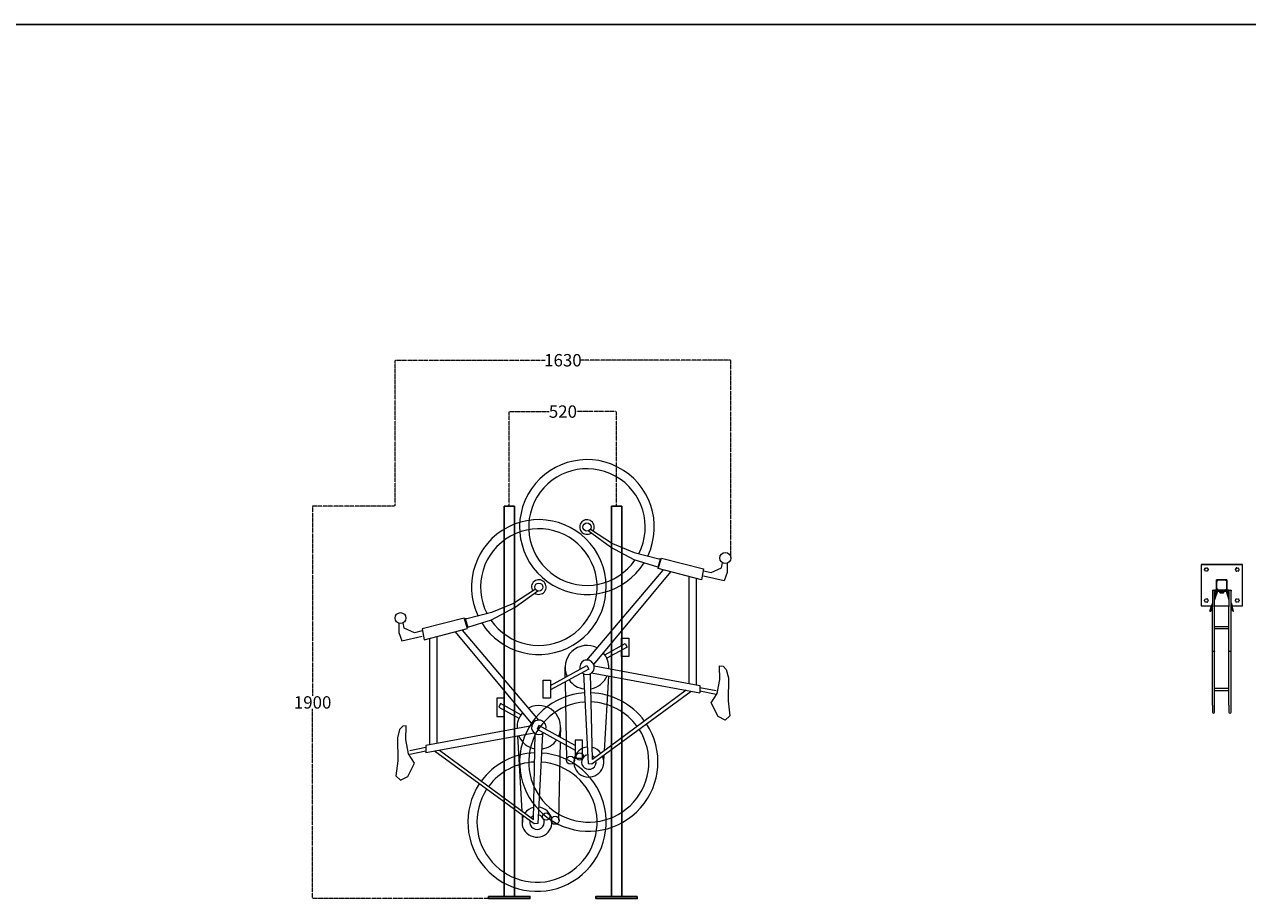
# Model space of a CAD drawing. Extents: x 5995 to 28203, y 6089 to 16062.
# Drawn here: x 11275 to 17204, y 6089 to 10322 of the extents above; entities that cross this region are included whole.
import ezdxf

# ---------------------------------------------------------------- set-up
doc = ezdxf.new("R2010")
doc.units = 0
doc.linetypes.add('DASHDOT', pattern=[1, 0.5, -0.25, 0, -0.25])
doc.layers.get('0').update_dxf_attribs({"lineweight": 25})
doc.layers.add('www.cadblocksfree.com', color=7, linetype='Continuous', lineweight=9)
doc.styles.add('0-FS Dims', font='GOTHIC.TTF')
doc.dimstyles.new('FS', dxfattribs={"dimscale": 0, "dimtxt": 1.5, "dimasz": 2, "dimexe": 1, "dimexo": 2, "dimgap": 0.5, "dimtad": 0, "dimtih": 1, "dimtoh": 1, "dimdec": 0, "dimlfac": -1, "dimzin": 0, "dimdsep": 46, "dimtxsty": '0-FS Dims', "dimcen": 1, "dimclrd": 7, "dimclre": 256, "dimclrt": 256, "dimadec": 0, "dimazin": 0, "dimtfac": 1, "dimtdec": 0, "dimtofl": 0, "dimtmove": 0, "dimatfit": 3, "dimldrblk": 'DOTSMALL', "dimfxl": 1, "dimtolj": 1, "dimtzin": 0, "dimlwd": 15, "dimlwe": 15, "dimarcsym": 0})

# ---------------------------------------------------------------- blocks, each defined once
blk = doc.blocks.new('*D82')
at = {"linetype": 'DASHDOT', "lineweight": 15, "transparency": 16777216}
for p, q in [((13069.5, 7988.6), (12671.1, 7988.6)), ((13623.3, 6088.6), (12671.1, 6088.6))]:
    blk.add_line(p, q, dxfattribs=at)
at = {"color": 7, "linetype": 'DASHDOT', "lineweight": 15, "transparency": 16777216}
for p, q in [((12672.1, 7986.6), (12672.1, 7070.6)), ((12672.1, 6090.6), (12672.1, 7006.6))]:
    blk.add_line(p, q, dxfattribs=at)
at = {"color": 7, "transparency": 16777216}
for points in [[(12671.8, 7986.6), (12672.5, 7986.6), (12672.1, 7988.6)], [(12671.8, 6090.6), (12672.5, 6090.6), (12672.1, 6088.6)]]:
    blk.add_solid(points, dxfattribs=at)
at = {"layer": 'Defpoints', "color": 0, "transparency": 16777216}
for p in [(12672.1, 7988.6), (13071.5, 7988.6), (13625.3, 6088.6)]:
    blk.add_point(p, dxfattribs=at)
at = {"transparency": 16777216, "insert": (12672.1, 7038.6), "char_height": 1.5, "attachment_point": 5, "style": '0-FS Dims'}
blk.add_mtext('\\A1;{\\H40x;1900}', dxfattribs=at)
blk = doc.blocks.new('_DotSmall')
at = {"color": 0, "linetype": 'ByBlock', "const_width": 0.5}
blk.add_lwpolyline([(-0.0625, 0, 1), (0.0625, 0, 1)], format="xyb", close=True, dxfattribs=at)
blk = doc.blocks.new('*D83')
at = {"linetype": 'DASHDOT', "lineweight": 15, "transparency": 16777216}
for p, q in [((13071.5, 7990.6), (13071.5, 8696.8)), ((14699, 7739.9), (14699, 8696.8))]:
    blk.add_line(p, q, dxfattribs=at)
at = {"color": 7, "linetype": 'DASHDOT', "lineweight": 15, "transparency": 16777216}
for p, q in [((13073.5, 8695.8), (13799.5, 8695.8)), ((14697, 8695.8), (13971.1, 8695.8))]:
    blk.add_line(p, q, dxfattribs=at)
at = {"color": 7, "transparency": 16777216}
for points in [[(13073.5, 8696.2), (13073.5, 8695.5), (13071.5, 8695.8)], [(14697, 8696.2), (14697, 8695.5), (14699, 8695.8)]]:
    blk.add_solid(points, dxfattribs=at)
at = {"layer": 'Defpoints', "color": 0, "transparency": 16777216}
for p in [(14699, 8695.8), (13071.5, 7988.6), (14699, 7737.9)]:
    blk.add_point(p, dxfattribs=at)
at = {"transparency": 16777216, "insert": (13885.3, 8695.8), "char_height": 1.5, "attachment_point": 5, "style": '0-FS Dims'}
blk.add_mtext('\\A1;{\\H40x;1630}', dxfattribs=at)
blk = doc.blocks.new('*D84')
at = {"linetype": 'DASHDOT', "lineweight": 15, "transparency": 16777216}
for p, q in [((13625.3, 7990.6), (13625.3, 8448.1)), ((14145.3, 7990.6), (14145.3, 8448.1))]:
    blk.add_line(p, q, dxfattribs=at)
at = {"color": 7, "linetype": 'DASHDOT', "lineweight": 15, "transparency": 16777216}
for p, q in [((13627.3, 8447.1), (13818.4, 8447.1)), ((14143.3, 8447.1), (13952.2, 8447.1))]:
    blk.add_line(p, q, dxfattribs=at)
at = {"color": 7, "transparency": 16777216}
for points in [[(13627.3, 8447.4), (13627.3, 8446.8), (13625.3, 8447.1)], [(14143.3, 8447.4), (14143.3, 8446.8), (14145.3, 8447.1)]]:
    blk.add_solid(points, dxfattribs=at)
at = {"layer": 'Defpoints', "color": 0, "transparency": 16777216}
for p in [(14145.3, 8447.1), (13625.3, 7988.6, -2138), (14145.3, 7988.6, -2138)]:
    blk.add_point(p, dxfattribs=at)
at = {"transparency": 16777216, "insert": (13885.3, 8447.1), "char_height": 1.5, "attachment_point": 5, "style": '0-FS Dims'}
blk.add_mtext('\\A1;{\\H40x;520}', dxfattribs=at)
blk = doc.blocks.new('SVBR_B2B_2')
at = {"color": 0, "linetype": 'Continuous', "lineweight": 0}
for p, q in [((5297, 7711.9), (5297, 7511.9)), ((5497, 7711.9), (5297, 7711.9)), ((5297, 7711.9), (5297, 7511.9)), ((5497, 7711.9), (5297, 7711.9)), ((5297, 7711.9), (5497, 7711.9)), ((5297, 7711.9), (5497, 7711.9)), ((5497, 7511.9), (5497, 7711.9)), ((5497, 7511.9), (5497, 7711.9)), ((5372, 7636.9), (5372, 7586.9)), ((5422, 7636.9), (5372, 7636.9)), ((5378, 7630.9), (5372, 7636.9)), ((5372, 7636.9), (5422, 7636.9)), ((5372, 7586.9), (5372, 7636.9)), ((5378, 7592.9), (5372, 7586.9)), ((5422, 7636.9), (5416, 7630.9)), ((5416, 7592.9), (5422, 7586.9)), ((5422, 7586.9), (5422, 7636.9)), ((5422, 7636.9), (5422, 7586.9)), ((5352, 7586.9), (5357, 7586.9)), ((5352, 7586.9), (5352, 7581.9)), ((5352, 7581.9), (5352, 7505.6)), ((5357, 7586.9), (5362, 7586.9)), ((5362, 7581.9), (5362, 7586.9)), ((5372, 7586.9), (5362, 7586.9)), ((5370.4, 7581.9), (5362, 7556.1)), ((5375.6, 7581.9), (5362, 7540)), ((5362, 7581.9), (5432, 7581.9)), ((5362, 7505.6), (5362, 7581.9)), ((5372, 7586.9), (5422, 7586.9)), ((5422, 7586.9), (5372, 7586.9)), ((5387.7, 7575.8), (5387.7, 7581.5)), ((5387.7, 7581.5), (5390.2, 7581.5)), ((5389.2, 7574.9), (5387.7, 7575.8)), ((5389, 7581.5), (5389, 7581.9)), ((5389.2, 7574.9), (5397.5, 7574.9)), ((5390.2, 7581.5), (5392.6, 7581.5)), ((5392.6, 7575.8), (5392.6, 7581.5)), ((5392.6, 7581.5), (5397.5, 7581.5)), ((5397.5, 7581.5), (5402.4, 7581.5)), ((5397.5, 7574.9), (5405.8, 7574.9)), ((5402.4, 7581.5), (5404.9, 7581.5)), ((5402.4, 7575.8), (5402.4, 7581.5)), ((5404.9, 7581.5), (5407.3, 7581.5)), ((5405.8, 7574.9), (5407.3, 7575.8)), ((5406, 7581.5), (5406, 7581.9)), ((5407.3, 7575.8), (5407.3, 7581.5)), ((5418.4, 7581.9), (5432, 7540)), ((5432, 7586.9), (5422, 7586.9)), ((5423.6, 7581.9), (5432, 7556.1)), ((5432, 7586.9), (5437, 7586.9)), ((5432, 7586.9), (5432, 7581.9)), ((5432, 7581.9), (5432, 7505.6)), ((5437, 7586.9), (5442, 7586.9)), ((5442, 7586.9), (5442, 7581.9)), ((5442, 7505.6), (5442, 7581.9)), ((5297, 7511.9), (5347.6, 7511.9)), ((5297, 7511.9), (5347.6, 7511.9)), ((5339.3, 7486.2), (5347.3, 7510.8)), ((5339.3, 7486.2), (5344, 7484.7)), ((5344, 7484.7), (5352, 7509.2)), ((5352, 7525.4), (5347.3, 7510.8)), ((5352, 7509.3), (5347.3, 7510.8)), ((5352, 7292), (5352, 7505.6)), ((5362, 7511.9), (5432, 7511.9)), ((5362, 7511.9), (5432, 7511.9)), ((5362, 7292), (5362, 7505.6)), ((5432, 7292), (5432, 7505.6)), ((5442, 7525.4), (5446.7, 7510.8)), ((5442, 7509.3), (5446.7, 7510.8)), ((5450, 7484.7), (5442, 7509.2)), ((5442, 7292), (5442, 7505.6)), ((5446.4, 7511.9), (5497, 7511.9)), ((5446.4, 7511.9), (5497, 7511.9)), ((5454.7, 7486.2), (5446.7, 7510.8)), ((5450, 7484.7), (5454.7, 7486.2)), ((5362, 7411.9), (5432, 7411.9)), ((5362, 7401.9), (5432, 7401.9)), ((5352, 7030), (5352, 7292)), ((5362, 7030), (5362, 7292)), ((5432, 7030), (5432, 7292)), ((5442, 7030), (5442, 7292)), ((5362, 7111.9), (5432, 7111.9)), ((5362, 7101.9), (5432, 7101.9)), ((5352, 7030), (5352, 6996.9)), ((5362, 6996.9), (5362, 7030)), ((5432, 7030), (5432, 6996.9)), ((5442, 6996.9), (5442, 7030))]:
    blk.add_line(p, q, dxfattribs=at)
for centre in [(5322, 7686.9), (5322, 7686.9), (5472, 7686.9), (5472, 7686.9), (5322, 7536.9), (5322, 7536.9), (5472, 7536.9), (5472, 7536.9)]:
    blk.add_circle(centre, 8.33, dxfattribs=at)
for centre, start, end in [((5357, 7581.9), 0, 180), ((5437, 7581.9), 0, 180), ((5357, 6996.9), 180, 0), ((5437, 6996.9), 180, 0)]:
    blk.add_arc(centre, 5, start, end, dxfattribs=at)
at = {"color": 0, "linetype": 'Continuous', "lineweight": 0, "extrusion": (0, 0, -1)}
for centre in [(5357, 7292), (5437, 7292)]:
    blk.add_ellipse(centre, major_axis=(-5, 0), ratio=0.511877, start_param=-3.141593, end_param=0, dxfattribs=at)
at = {"color": 0, "linetype": 'Continuous', "lineweight": 0}
for points, knots in [([(5312.2, 7686.9), (5312.6, 7687.6), (5313, 7688.3), (5313.4, 7689), (5313.4, 7689), (5313.4, 7689)], [0.000000238, 0.000000238, 0.000000238, 0.000000238, 0.002478379, 0.002478379, 0.002478463, 0.002478463, 0.002478463, 0.002478463]), ([(5312.2, 7686.9), (5312.6, 7687.6), (5313, 7688.3), (5313.4, 7689), (5313.4, 7689), (5313.4, 7689)], [0.000000238, 0.000000238, 0.000000238, 0.000000238, 0.002478379, 0.002478379, 0.002478461, 0.002478461, 0.002478461, 0.002478461]), ([(5314, 7683.8), (5314, 7683.8), (5314, 7683.8), (5313.8, 7684.1), (5313.6, 7684.5), (5313, 7685.5), (5312.6, 7686.2), (5312.2, 7686.9)], [0.006195522, 0.006195522, 0.006195522, 0.006195522, 0.006195589, 0.006195589, 0.007434659, 0.007434659, 0.0099128, 0.0099128, 0.0099128, 0.0099128]), ([(5314, 7683.8), (5314, 7683.8), (5314, 7683.8), (5313.8, 7684.1), (5313.6, 7684.5), (5313, 7685.5), (5312.6, 7686.2), (5312.2, 7686.9)], [0.006195525, 0.006195525, 0.006195525, 0.006195525, 0.006195589, 0.006195589, 0.007434659, 0.007434659, 0.0099128, 0.0099128, 0.0099128, 0.0099128]), ([(5315.3, 7692.3), (5315.3, 7692.3), (5315.3, 7692.3), (5315.5, 7692.6), (5315.7, 7693), (5316.3, 7694), (5316.7, 7694.7), (5317.1, 7695.4)], [0.006195522, 0.006195522, 0.006195522, 0.006195522, 0.006195589, 0.006195589, 0.007434659, 0.007434659, 0.0099128, 0.0099128, 0.0099128, 0.0099128]), ([(5315.3, 7692.3), (5315.3, 7692.3), (5315.3, 7692.3), (5315.5, 7692.6), (5315.7, 7693), (5316.3, 7694), (5316.7, 7694.7), (5317.1, 7695.4)], [0.006195524, 0.006195524, 0.006195524, 0.006195524, 0.006195589, 0.006195589, 0.007434659, 0.007434659, 0.0099128, 0.0099128, 0.0099128, 0.0099128]), ([(5317.1, 7678.4), (5316.7, 7679.1), (5316.3, 7679.8), (5315.9, 7680.5), (5315.9, 7680.5), (5315.9, 7680.5)], [0.000000238, 0.000000238, 0.000000238, 0.000000238, 0.002478379, 0.002478379, 0.002478463, 0.002478463, 0.002478463, 0.002478463]), ([(5317.1, 7678.4), (5316.7, 7679.1), (5316.3, 7679.8), (5315.9, 7680.5), (5315.9, 7680.5), (5315.9, 7680.5)], [0.000000238, 0.000000238, 0.000000238, 0.000000238, 0.002478379, 0.002478379, 0.002478461, 0.002478461, 0.002478461, 0.002478461]), ([(5324.5, 7695.4), (5324.5, 7695.4), (5324.5, 7695.4), (5325.3, 7695.4), (5326.1, 7695.4), (5326.9, 7695.4)], [0.016224102, 0.016224102, 0.016224102, 0.016224102, 0.016224175, 0.016224175, 0.018707329, 0.018707329, 0.018707329, 0.018707329]), ([(5324.5, 7695.4), (5324.5, 7695.4), (5324.5, 7695.4), (5325.3, 7695.4), (5326.1, 7695.4), (5326.9, 7695.4)], [0.016224102, 0.016224102, 0.016224102, 0.016224102, 0.016224175, 0.016224175, 0.018707329, 0.018707329, 0.018707329, 0.018707329]), ([(5326.9, 7678.4), (5326.1, 7678.4), (5325.3, 7678.4), (5324.5, 7678.4), (5324.5, 7678.4), (5324.5, 7678.4)], [0.016224102, 0.016224102, 0.016224102, 0.016224102, 0.018707256, 0.018707256, 0.018707329, 0.018707329, 0.018707329, 0.018707329]), ([(5326.9, 7678.4), (5326.1, 7678.4), (5325.3, 7678.4), (5324.5, 7678.4), (5324.5, 7678.4), (5324.5, 7678.4)], [0.016224102, 0.016224102, 0.016224102, 0.016224102, 0.018707256, 0.018707256, 0.018707329, 0.018707329, 0.018707329, 0.018707329]), ([(5326.9, 7695.4), (5327.3, 7694.7), (5327.7, 7694), (5328.1, 7693.3), (5328.1, 7693.3), (5328.1, 7693.3)], [0.000000238, 0.000000238, 0.000000238, 0.000000238, 0.002478379, 0.002478379, 0.002478461, 0.002478461, 0.002478461, 0.002478461]), ([(5326.9, 7695.4), (5327.3, 7694.7), (5327.7, 7694), (5328.1, 7693.3), (5328.1, 7693.3), (5328.1, 7693.3)], [0.000000238, 0.000000238, 0.000000238, 0.000000238, 0.002478379, 0.002478379, 0.002478463, 0.002478463, 0.002478463, 0.002478463]), ([(5328.7, 7681.6), (5328.7, 7681.6), (5328.7, 7681.6), (5328.5, 7681.2), (5328.3, 7680.9), (5327.7, 7679.8), (5327.3, 7679.1), (5326.9, 7678.4)], [0.006195524, 0.006195524, 0.006195524, 0.006195524, 0.006195589, 0.006195589, 0.007434659, 0.007434659, 0.0099128, 0.0099128, 0.0099128, 0.0099128]), ([(5328.7, 7681.6), (5328.7, 7681.6), (5328.7, 7681.6), (5328.5, 7681.2), (5328.3, 7680.9), (5327.7, 7679.8), (5327.3, 7679.1), (5326.9, 7678.4)], [0.006195522, 0.006195522, 0.006195522, 0.006195522, 0.006195589, 0.006195589, 0.007434659, 0.007434659, 0.0099128, 0.0099128, 0.0099128, 0.0099128]), ([(5330, 7690.1), (5330, 7690.1), (5330, 7690.1), (5330.2, 7689.7), (5330.4, 7689.4), (5331, 7688.3), (5331.4, 7687.6), (5331.8, 7686.9)], [0.006195524, 0.006195524, 0.006195524, 0.006195524, 0.006195589, 0.006195589, 0.007434659, 0.007434659, 0.0099128, 0.0099128, 0.0099128, 0.0099128]), ([(5330, 7690.1), (5330, 7690.1), (5330, 7690.1), (5330.2, 7689.7), (5330.4, 7689.4), (5331, 7688.3), (5331.4, 7687.6), (5331.8, 7686.9)], [0.006195522, 0.006195522, 0.006195522, 0.006195522, 0.006195589, 0.006195589, 0.007434659, 0.007434659, 0.0099128, 0.0099128, 0.0099128, 0.0099128]), ([(5331.8, 7686.9), (5331.4, 7686.2), (5331, 7685.5), (5330.6, 7684.8), (5330.6, 7684.8), (5330.6, 7684.8)], [0.000000238, 0.000000238, 0.000000238, 0.000000238, 0.002478379, 0.002478379, 0.00247846, 0.00247846, 0.00247846, 0.00247846]), ([(5331.8, 7686.9), (5331.4, 7686.2), (5331, 7685.5), (5330.6, 7684.8), (5330.6, 7684.8), (5330.6, 7684.8)], [0.000000238, 0.000000238, 0.000000238, 0.000000238, 0.002478379, 0.002478379, 0.002478463, 0.002478463, 0.002478463, 0.002478463]), ([(5464, 7690.1), (5464, 7690.1), (5464, 7690.1), (5463.8, 7689.7), (5463.6, 7689.4), (5463, 7688.3), (5462.6, 7687.6), (5462.2, 7686.9)], [0.006195522, 0.006195522, 0.006195522, 0.006195522, 0.006195589, 0.006195589, 0.007434659, 0.007434659, 0.0099128, 0.0099128, 0.0099128, 0.0099128]), ([(5464, 7690.1), (5464, 7690.1), (5464, 7690.1), (5463.8, 7689.7), (5463.6, 7689.4), (5463, 7688.3), (5462.6, 7687.6), (5462.2, 7686.9)], [0.006195524, 0.006195524, 0.006195524, 0.006195524, 0.006195589, 0.006195589, 0.007434659, 0.007434659, 0.0099128, 0.0099128, 0.0099128, 0.0099128]), ([(5462.2, 7686.9), (5462.6, 7686.2), (5463, 7685.5), (5463.4, 7684.8), (5463.4, 7684.8), (5463.4, 7684.8)], [0.000000238, 0.000000238, 0.000000238, 0.000000238, 0.002478379, 0.002478379, 0.002478463, 0.002478463, 0.002478463, 0.002478463]), ([(5462.2, 7686.9), (5462.6, 7686.2), (5463, 7685.5), (5463.4, 7684.8), (5463.4, 7684.8), (5463.4, 7684.8)], [0.000000238, 0.000000238, 0.000000238, 0.000000238, 0.002478379, 0.002478379, 0.002478461, 0.002478461, 0.002478461, 0.002478461]), ([(5465.3, 7681.6), (5465.3, 7681.6), (5465.3, 7681.6), (5465.5, 7681.2), (5465.7, 7680.9), (5466.3, 7679.8), (5466.7, 7679.1), (5467.1, 7678.4)], [0.006195522, 0.006195522, 0.006195522, 0.006195522, 0.006195589, 0.006195589, 0.007434659, 0.007434659, 0.0099128, 0.0099128, 0.0099128, 0.0099128]), ([(5465.3, 7681.6), (5465.3, 7681.6), (5465.3, 7681.6), (5465.5, 7681.2), (5465.7, 7680.9), (5466.3, 7679.8), (5466.7, 7679.1), (5467.1, 7678.4)], [0.006195524, 0.006195524, 0.006195524, 0.006195524, 0.006195589, 0.006195589, 0.007434659, 0.007434659, 0.0099128, 0.0099128, 0.0099128, 0.0099128]), ([(5467.1, 7695.4), (5466.7, 7694.7), (5466.3, 7694), (5465.9, 7693.3), (5465.9, 7693.3), (5465.9, 7693.3)], [0.000000238, 0.000000238, 0.000000238, 0.000000238, 0.002478379, 0.002478379, 0.002478463, 0.002478463, 0.002478463, 0.002478463]), ([(5467.1, 7695.4), (5466.7, 7694.7), (5466.3, 7694), (5465.9, 7693.3), (5465.9, 7693.3), (5465.9, 7693.3)], [0.000000238, 0.000000238, 0.000000238, 0.000000238, 0.002478379, 0.002478379, 0.002478461, 0.002478461, 0.002478461, 0.002478461]), ([(5469.5, 7695.4), (5469.5, 7695.4), (5469.5, 7695.4), (5468.7, 7695.4), (5467.9, 7695.4), (5467.1, 7695.4)], [0.016224102, 0.016224102, 0.016224102, 0.016224102, 0.016224175, 0.016224175, 0.018707329, 0.018707329, 0.018707329, 0.018707329]), ([(5469.5, 7695.4), (5469.5, 7695.4), (5469.5, 7695.4), (5468.7, 7695.4), (5467.9, 7695.4), (5467.1, 7695.4)], [0.016224102, 0.016224102, 0.016224102, 0.016224102, 0.016224175, 0.016224175, 0.018707329, 0.018707329, 0.018707329, 0.018707329]), ([(5467.1, 7678.4), (5467.9, 7678.4), (5468.7, 7678.4), (5469.5, 7678.4), (5469.5, 7678.4), (5469.5, 7678.4)], [0.016224102, 0.016224102, 0.016224102, 0.016224102, 0.018707256, 0.018707256, 0.018707329, 0.018707329, 0.018707329, 0.018707329]), ([(5467.1, 7678.4), (5467.9, 7678.4), (5468.7, 7678.4), (5469.5, 7678.4), (5469.5, 7678.4), (5469.5, 7678.4)], [0.016224102, 0.016224102, 0.016224102, 0.016224102, 0.018707256, 0.018707256, 0.018707329, 0.018707329, 0.018707329, 0.018707329]), ([(5478.7, 7692.3), (5478.7, 7692.3), (5478.7, 7692.3), (5478.5, 7692.6), (5478.3, 7693), (5477.7, 7694), (5477.3, 7694.7), (5476.9, 7695.4)], [0.006195524, 0.006195524, 0.006195524, 0.006195524, 0.006195589, 0.006195589, 0.007434659, 0.007434659, 0.0099128, 0.0099128, 0.0099128, 0.0099128]), ([(5478.7, 7692.3), (5478.7, 7692.3), (5478.7, 7692.3), (5478.5, 7692.6), (5478.3, 7693), (5477.7, 7694), (5477.3, 7694.7), (5476.9, 7695.4)], [0.006195522, 0.006195522, 0.006195522, 0.006195522, 0.006195589, 0.006195589, 0.007434659, 0.007434659, 0.0099128, 0.0099128, 0.0099128, 0.0099128]), ([(5476.9, 7678.4), (5477.3, 7679.1), (5477.7, 7679.8), (5478.1, 7680.5), (5478.1, 7680.5), (5478.1, 7680.5)], [0.000000238, 0.000000238, 0.000000238, 0.000000238, 0.002478379, 0.002478379, 0.002478461, 0.002478461, 0.002478461, 0.002478461]), ([(5476.9, 7678.4), (5477.3, 7679.1), (5477.7, 7679.8), (5478.1, 7680.5), (5478.1, 7680.5), (5478.1, 7680.5)], [0.000000238, 0.000000238, 0.000000238, 0.000000238, 0.002478379, 0.002478379, 0.002478463, 0.002478463, 0.002478463, 0.002478463]), ([(5480, 7683.8), (5480, 7683.8), (5480, 7683.8), (5480.2, 7684.1), (5480.4, 7684.5), (5481, 7685.5), (5481.4, 7686.2), (5481.8, 7686.9)], [0.006195524, 0.006195524, 0.006195524, 0.006195524, 0.006195589, 0.006195589, 0.007434659, 0.007434659, 0.0099128, 0.0099128, 0.0099128, 0.0099128]), ([(5480, 7683.8), (5480, 7683.8), (5480, 7683.8), (5480.2, 7684.1), (5480.4, 7684.5), (5481, 7685.5), (5481.4, 7686.2), (5481.8, 7686.9)], [0.006195522, 0.006195522, 0.006195522, 0.006195522, 0.006195589, 0.006195589, 0.007434659, 0.007434659, 0.0099128, 0.0099128, 0.0099128, 0.0099128]), ([(5481.8, 7686.9), (5481.4, 7687.6), (5481, 7688.3), (5480.6, 7689), (5480.6, 7689), (5480.6, 7689)], [0.000000238, 0.000000238, 0.000000238, 0.000000238, 0.002478379, 0.002478379, 0.002478461, 0.002478461, 0.002478461, 0.002478461]), ([(5481.8, 7686.9), (5481.4, 7687.6), (5481, 7688.3), (5480.6, 7689), (5480.6, 7689), (5480.6, 7689)], [0.000000238, 0.000000238, 0.000000238, 0.000000238, 0.002478379, 0.002478379, 0.002478463, 0.002478463, 0.002478463, 0.002478463]), ([(5314, 7540.1), (5314, 7540.1), (5314, 7540.1), (5313.8, 7539.7), (5313.6, 7539.4), (5313, 7538.3), (5312.6, 7537.6), (5312.2, 7536.9)], [0.006195522, 0.006195522, 0.006195522, 0.006195522, 0.006195589, 0.006195589, 0.007434659, 0.007434659, 0.0099128, 0.0099128, 0.0099128, 0.0099128]), ([(5314, 7540.1), (5314, 7540.1), (5314, 7540.1), (5313.8, 7539.7), (5313.6, 7539.4), (5313, 7538.3), (5312.6, 7537.6), (5312.2, 7536.9)], [0.006195525, 0.006195525, 0.006195525, 0.006195525, 0.006195589, 0.006195589, 0.007434659, 0.007434659, 0.0099128, 0.0099128, 0.0099128, 0.0099128]), ([(5312.2, 7536.9), (5312.6, 7536.2), (5313, 7535.5), (5313.4, 7534.8), (5313.4, 7534.8), (5313.4, 7534.8)], [0.000000238, 0.000000238, 0.000000238, 0.000000238, 0.002478379, 0.002478379, 0.002478463, 0.002478463, 0.002478463, 0.002478463]), ([(5312.2, 7536.9), (5312.6, 7536.2), (5313, 7535.5), (5313.4, 7534.8), (5313.4, 7534.8), (5313.4, 7534.8)], [0.000000238, 0.000000238, 0.000000238, 0.000000238, 0.002478379, 0.002478379, 0.00247846, 0.00247846, 0.00247846, 0.00247846]), ([(5315.3, 7531.6), (5315.3, 7531.6), (5315.3, 7531.6), (5315.5, 7531.2), (5315.7, 7530.9), (5316.3, 7529.8), (5316.7, 7529.1), (5317.1, 7528.4)], [0.006195522, 0.006195522, 0.006195522, 0.006195522, 0.006195589, 0.006195589, 0.007434659, 0.007434659, 0.0099128, 0.0099128, 0.0099128, 0.0099128]), ([(5315.3, 7531.6), (5315.3, 7531.6), (5315.3, 7531.6), (5315.5, 7531.2), (5315.7, 7530.9), (5316.3, 7529.8), (5316.7, 7529.1), (5317.1, 7528.4)], [0.006195524, 0.006195524, 0.006195524, 0.006195524, 0.006195589, 0.006195589, 0.007434659, 0.007434659, 0.0099128, 0.0099128, 0.0099128, 0.0099128]), ([(5317.1, 7545.4), (5316.7, 7544.7), (5316.3, 7544), (5315.9, 7543.3), (5315.9, 7543.3), (5315.9, 7543.3)], [0.000000238, 0.000000238, 0.000000238, 0.000000238, 0.002478379, 0.002478379, 0.002478463, 0.002478463, 0.002478463, 0.002478463]), ([(5317.1, 7545.4), (5316.7, 7544.7), (5316.3, 7544), (5315.9, 7543.3), (5315.9, 7543.3), (5315.9, 7543.3)], [0.000000238, 0.000000238, 0.000000238, 0.000000238, 0.002478379, 0.002478379, 0.002478461, 0.002478461, 0.002478461, 0.002478461]), ([(5326.9, 7545.4), (5326.1, 7545.4), (5325.3, 7545.4), (5324.5, 7545.4), (5324.5, 7545.4), (5324.5, 7545.4)], [0.016224102, 0.016224102, 0.016224102, 0.016224102, 0.018707256, 0.018707256, 0.018707329, 0.018707329, 0.018707329, 0.018707329]), ([(5326.9, 7545.4), (5326.1, 7545.4), (5325.3, 7545.4), (5324.5, 7545.4), (5324.5, 7545.4), (5324.5, 7545.4)], [0.016224102, 0.016224102, 0.016224102, 0.016224102, 0.018707256, 0.018707256, 0.018707329, 0.018707329, 0.018707329, 0.018707329]), ([(5328.7, 7542.3), (5328.7, 7542.3), (5328.7, 7542.3), (5328.5, 7542.6), (5328.3, 7543), (5327.7, 7544), (5327.3, 7544.7), (5326.9, 7545.4)], [0.006195524, 0.006195524, 0.006195524, 0.006195524, 0.006195589, 0.006195589, 0.007434659, 0.007434659, 0.0099128, 0.0099128, 0.0099128, 0.0099128]), ([(5328.7, 7542.3), (5328.7, 7542.3), (5328.7, 7542.3), (5328.5, 7542.6), (5328.3, 7543), (5327.7, 7544), (5327.3, 7544.7), (5326.9, 7545.4)], [0.006195522, 0.006195522, 0.006195522, 0.006195522, 0.006195589, 0.006195589, 0.007434659, 0.007434659, 0.0099128, 0.0099128, 0.0099128, 0.0099128]), ([(5326.9, 7528.4), (5327.3, 7529.1), (5327.7, 7529.8), (5328.1, 7530.5), (5328.1, 7530.5), (5328.1, 7530.5)], [0.000000238, 0.000000238, 0.000000238, 0.000000238, 0.002478379, 0.002478379, 0.002478461, 0.002478461, 0.002478461, 0.002478461]), ([(5326.9, 7528.4), (5327.3, 7529.1), (5327.7, 7529.8), (5328.1, 7530.5), (5328.1, 7530.5), (5328.1, 7530.5)], [0.000000238, 0.000000238, 0.000000238, 0.000000238, 0.002478379, 0.002478379, 0.002478463, 0.002478463, 0.002478463, 0.002478463]), ([(5330, 7533.8), (5330, 7533.8), (5330, 7533.8), (5330.2, 7534.1), (5330.4, 7534.5), (5331, 7535.5), (5331.4, 7536.2), (5331.8, 7536.9)], [0.006195524, 0.006195524, 0.006195524, 0.006195524, 0.006195589, 0.006195589, 0.007434659, 0.007434659, 0.0099128, 0.0099128, 0.0099128, 0.0099128]), ([(5330, 7533.8), (5330, 7533.8), (5330, 7533.8), (5330.2, 7534.1), (5330.4, 7534.5), (5331, 7535.5), (5331.4, 7536.2), (5331.8, 7536.9)], [0.006195522, 0.006195522, 0.006195522, 0.006195522, 0.006195589, 0.006195589, 0.007434659, 0.007434659, 0.0099128, 0.0099128, 0.0099128, 0.0099128]), ([(5331.8, 7536.9), (5331.4, 7537.6), (5331, 7538.3), (5330.6, 7539), (5330.6, 7539), (5330.6, 7539)], [0.000000238, 0.000000238, 0.000000238, 0.000000238, 0.002478379, 0.002478379, 0.002478461, 0.002478461, 0.002478461, 0.002478461]), ([(5331.8, 7536.9), (5331.4, 7537.6), (5331, 7538.3), (5330.6, 7539), (5330.6, 7539), (5330.6, 7539)], [0.000000238, 0.000000238, 0.000000238, 0.000000238, 0.002478379, 0.002478379, 0.002478463, 0.002478463, 0.002478463, 0.002478463]), ([(5392.6, 7575.8), (5392.2, 7575.6), (5391.8, 7575.4), (5391, 7575.1), (5390.6, 7575), (5390, 7575), (5389.7, 7575), (5389.3, 7575.1), (5389.1, 7575.2), (5388.5, 7575.4), (5388.1, 7575.6), (5387.7, 7575.8)], [0.000000238, 0.000000238, 0.000000238, 0.000000238, 0.002478379, 0.002478379, 0.004956519, 0.004956519, 0.006195589, 0.006195589, 0.007434659, 0.007434659, 0.0099128, 0.0099128, 0.0099128, 0.0099128]), ([(5402.4, 7575.8), (5401.6, 7575.6), (5400.8, 7575.4), (5399.2, 7575.1), (5398.3, 7575), (5396.7, 7575), (5395.8, 7575.1), (5394.2, 7575.4), (5393.4, 7575.6), (5392.6, 7575.8)], [0.008774712, 0.008774712, 0.008774712, 0.008774712, 0.011257867, 0.011257867, 0.013741021, 0.013741021, 0.016224175, 0.016224175, 0.018707329, 0.018707329, 0.018707329, 0.018707329]), ([(5398.5, 7575.1), (5398.2, 7575), (5397.8, 7575), (5397.2, 7575), (5396.9, 7575), (5396.5, 7575.1)], [0.012770523, 0.012770523, 0.012770523, 0.012770523, 0.013741021, 0.013741021, 0.014708934, 0.014708934, 0.014708934, 0.014708934]), ([(5398.5, 7575.1), (5398.2, 7575), (5397.8, 7575), (5397.2, 7575), (5396.9, 7575), (5396.5, 7575.1)], [0.012770523, 0.012770523, 0.012770523, 0.012770523, 0.013741021, 0.013741021, 0.014708934, 0.014708934, 0.014708934, 0.014708934]), ([(5398.5, 7575.1), (5398.2, 7575), (5397.8, 7575), (5397.2, 7575), (5396.9, 7575), (5396.5, 7575.1)], [0.012770523, 0.012770523, 0.012770523, 0.012770523, 0.013741021, 0.013741021, 0.014708934, 0.014708934, 0.014708934, 0.014708934]), ([(5407.3, 7575.8), (5406.9, 7575.6), (5406.5, 7575.4), (5405.7, 7575.1), (5405.3, 7575), (5404.7, 7575), (5404.5, 7575), (5404.1, 7575.1), (5403.8, 7575.2), (5403.2, 7575.4), (5402.8, 7575.6), (5402.4, 7575.8)], [0.000000238, 0.000000238, 0.000000238, 0.000000238, 0.002478379, 0.002478379, 0.004956519, 0.004956519, 0.006195589, 0.006195589, 0.007434659, 0.007434659, 0.0099128, 0.0099128, 0.0099128, 0.0099128]), ([(5405.3, 7575), (5405.2, 7575), (5405, 7575), (5404.7, 7575), (5404.5, 7575), (5404.1, 7575.1), (5403.8, 7575.2), (5403.6, 7575.3), (5403.5, 7575.3), (5403.4, 7575.3)], [0.004117576, 0.004117576, 0.004117576, 0.004117576, 0.004956519, 0.004956519, 0.006195589, 0.006195589, 0.007434659, 0.007434659, 0.007859598, 0.007859598, 0.007859598, 0.007859598]), ([(5405.3, 7575), (5405.2, 7575), (5405, 7575), (5404.7, 7575), (5404.5, 7575), (5404.1, 7575.1), (5403.8, 7575.2), (5403.6, 7575.3), (5403.5, 7575.3), (5403.4, 7575.3)], [0.004117576, 0.004117576, 0.004117576, 0.004117576, 0.004956519, 0.004956519, 0.006195589, 0.006195589, 0.007434659, 0.007434659, 0.007859598, 0.007859598, 0.007859598, 0.007859598]), ([(5405.3, 7575), (5405.2, 7575), (5405, 7575), (5404.7, 7575), (5404.5, 7575), (5404.1, 7575.1), (5403.8, 7575.2), (5403.6, 7575.3), (5403.5, 7575.3), (5403.4, 7575.3)], [0.004117576, 0.004117576, 0.004117576, 0.004117576, 0.004956519, 0.004956519, 0.006195589, 0.006195589, 0.007434659, 0.007434659, 0.007859598, 0.007859598, 0.007859598, 0.007859598]), ([(5462.2, 7536.9), (5462.6, 7537.6), (5463, 7538.3), (5463.4, 7539), (5463.4, 7539), (5463.4, 7539)], [0.000000238, 0.000000238, 0.000000238, 0.000000238, 0.002478379, 0.002478379, 0.002478463, 0.002478463, 0.002478463, 0.002478463]), ([(5462.2, 7536.9), (5462.6, 7537.6), (5463, 7538.3), (5463.4, 7539), (5463.4, 7539), (5463.4, 7539)], [0.000000238, 0.000000238, 0.000000238, 0.000000238, 0.002478379, 0.002478379, 0.002478461, 0.002478461, 0.002478461, 0.002478461]), ([(5464, 7533.8), (5464, 7533.8), (5464, 7533.8), (5463.8, 7534.1), (5463.6, 7534.5), (5463, 7535.5), (5462.6, 7536.2), (5462.2, 7536.9)], [0.006195522, 0.006195522, 0.006195522, 0.006195522, 0.006195589, 0.006195589, 0.007434659, 0.007434659, 0.0099128, 0.0099128, 0.0099128, 0.0099128]), ([(5464, 7533.8), (5464, 7533.8), (5464, 7533.8), (5463.8, 7534.1), (5463.6, 7534.5), (5463, 7535.5), (5462.6, 7536.2), (5462.2, 7536.9)], [0.006195524, 0.006195524, 0.006195524, 0.006195524, 0.006195589, 0.006195589, 0.007434659, 0.007434659, 0.0099128, 0.0099128, 0.0099128, 0.0099128]), ([(5465.3, 7542.3), (5465.3, 7542.3), (5465.3, 7542.3), (5465.5, 7542.6), (5465.7, 7543), (5466.3, 7544), (5466.7, 7544.7), (5467.1, 7545.4)], [0.006195522, 0.006195522, 0.006195522, 0.006195522, 0.006195589, 0.006195589, 0.007434659, 0.007434659, 0.0099128, 0.0099128, 0.0099128, 0.0099128]), ([(5465.3, 7542.3), (5465.3, 7542.3), (5465.3, 7542.3), (5465.5, 7542.6), (5465.7, 7543), (5466.3, 7544), (5466.7, 7544.7), (5467.1, 7545.4)], [0.006195524, 0.006195524, 0.006195524, 0.006195524, 0.006195589, 0.006195589, 0.007434659, 0.007434659, 0.0099128, 0.0099128, 0.0099128, 0.0099128]), ([(5467.1, 7528.4), (5466.7, 7529.1), (5466.3, 7529.8), (5465.9, 7530.5), (5465.9, 7530.5), (5465.9, 7530.5)], [0.000000238, 0.000000238, 0.000000238, 0.000000238, 0.002478379, 0.002478379, 0.002478463, 0.002478463, 0.002478463, 0.002478463]), ([(5467.1, 7528.4), (5466.7, 7529.1), (5466.3, 7529.8), (5465.9, 7530.5), (5465.9, 7530.5), (5465.9, 7530.5)], [0.000000238, 0.000000238, 0.000000238, 0.000000238, 0.002478379, 0.002478379, 0.002478461, 0.002478461, 0.002478461, 0.002478461]), ([(5467.1, 7545.4), (5467.9, 7545.4), (5468.7, 7545.4), (5469.5, 7545.4), (5469.5, 7545.4), (5469.5, 7545.4)], [0.016224102, 0.016224102, 0.016224102, 0.016224102, 0.018707256, 0.018707256, 0.018707329, 0.018707329, 0.018707329, 0.018707329]), ([(5467.1, 7545.4), (5467.9, 7545.4), (5468.7, 7545.4), (5469.5, 7545.4), (5469.5, 7545.4), (5469.5, 7545.4)], [0.016224102, 0.016224102, 0.016224102, 0.016224102, 0.018707256, 0.018707256, 0.018707329, 0.018707329, 0.018707329, 0.018707329]), ([(5476.9, 7545.4), (5477.3, 7544.7), (5477.7, 7544), (5478.1, 7543.3), (5478.1, 7543.3), (5478.1, 7543.3)], [0.000000238, 0.000000238, 0.000000238, 0.000000238, 0.002478379, 0.002478379, 0.002478461, 0.002478461, 0.002478461, 0.002478461]), ([(5476.9, 7545.4), (5477.3, 7544.7), (5477.7, 7544), (5478.1, 7543.3), (5478.1, 7543.3), (5478.1, 7543.3)], [0.000000238, 0.000000238, 0.000000238, 0.000000238, 0.002478379, 0.002478379, 0.002478463, 0.002478463, 0.002478463, 0.002478463]), ([(5478.7, 7531.6), (5478.7, 7531.6), (5478.7, 7531.6), (5478.5, 7531.2), (5478.3, 7530.9), (5477.7, 7529.8), (5477.3, 7529.1), (5476.9, 7528.4)], [0.006195524, 0.006195524, 0.006195524, 0.006195524, 0.006195589, 0.006195589, 0.007434659, 0.007434659, 0.0099128, 0.0099128, 0.0099128, 0.0099128]), ([(5478.7, 7531.6), (5478.7, 7531.6), (5478.7, 7531.6), (5478.5, 7531.2), (5478.3, 7530.9), (5477.7, 7529.8), (5477.3, 7529.1), (5476.9, 7528.4)], [0.006195522, 0.006195522, 0.006195522, 0.006195522, 0.006195589, 0.006195589, 0.007434659, 0.007434659, 0.0099128, 0.0099128, 0.0099128, 0.0099128]), ([(5480, 7540.1), (5480, 7540.1), (5480, 7540.1), (5480.2, 7539.7), (5480.4, 7539.4), (5481, 7538.3), (5481.4, 7537.6), (5481.8, 7536.9)], [0.006195524, 0.006195524, 0.006195524, 0.006195524, 0.006195589, 0.006195589, 0.007434659, 0.007434659, 0.0099128, 0.0099128, 0.0099128, 0.0099128]), ([(5480, 7540.1), (5480, 7540.1), (5480, 7540.1), (5480.2, 7539.7), (5480.4, 7539.4), (5481, 7538.3), (5481.4, 7537.6), (5481.8, 7536.9)], [0.006195522, 0.006195522, 0.006195522, 0.006195522, 0.006195589, 0.006195589, 0.007434659, 0.007434659, 0.0099128, 0.0099128, 0.0099128, 0.0099128]), ([(5481.8, 7536.9), (5481.4, 7536.2), (5481, 7535.5), (5480.6, 7534.8), (5480.6, 7534.8), (5480.6, 7534.8)], [0.000000238, 0.000000238, 0.000000238, 0.000000238, 0.002478379, 0.002478379, 0.002478461, 0.002478461, 0.002478461, 0.002478461]), ([(5481.8, 7536.9), (5481.4, 7536.2), (5481, 7535.5), (5480.6, 7534.8), (5480.6, 7534.8), (5480.6, 7534.8)], [0.000000238, 0.000000238, 0.000000238, 0.000000238, 0.002478379, 0.002478379, 0.002478463, 0.002478463, 0.002478463, 0.002478463]), ([(5324.5, 7528.4), (5324.5, 7528.4), (5324.5, 7528.4), (5325.3, 7528.4), (5326.1, 7528.4), (5326.9, 7528.4)], [0.016224102, 0.016224102, 0.016224102, 0.016224102, 0.016224175, 0.016224175, 0.018707329, 0.018707329, 0.018707329, 0.018707329]), ([(5324.5, 7528.4), (5324.5, 7528.4), (5324.5, 7528.4), (5325.3, 7528.4), (5326.1, 7528.4), (5326.9, 7528.4)], [0.016224102, 0.016224102, 0.016224102, 0.016224102, 0.016224175, 0.016224175, 0.018707329, 0.018707329, 0.018707329, 0.018707329]), ([(5469.5, 7528.4), (5469.5, 7528.4), (5469.5, 7528.4), (5468.7, 7528.4), (5467.9, 7528.4), (5467.1, 7528.4)], [0.016224102, 0.016224102, 0.016224102, 0.016224102, 0.016224175, 0.016224175, 0.018707329, 0.018707329, 0.018707329, 0.018707329]), ([(5469.5, 7528.4), (5469.5, 7528.4), (5469.5, 7528.4), (5468.7, 7528.4), (5467.9, 7528.4), (5467.1, 7528.4)], [0.016224102, 0.016224102, 0.016224102, 0.016224102, 0.016224175, 0.016224175, 0.018707329, 0.018707329, 0.018707329, 0.018707329])]:
    blk.add_open_spline(points, degree=3, knots=knots, dxfattribs=at)
for points in [[(5389.7, 7575), (5389.7, 7575.1), (5389.7, 7575.1), (5389.6, 7575.1)], [(5389.7, 7575), (5389.7, 7575.1), (5389.7, 7575.1), (5389.6, 7575.1)], [(5389.7, 7575), (5389.7, 7575.1), (5389.7, 7575.1), (5389.6, 7575.1)], [(5402.4, 7575.8), (5401.8, 7575.6), (5401.1, 7575.4), (5400.4, 7575.3)], [(5402.4, 7575.8), (5401.8, 7575.6), (5401.1, 7575.4), (5400.4, 7575.3)], [(5402.4, 7575.8), (5401.8, 7575.6), (5401.1, 7575.4), (5400.4, 7575.3)]]:
    blk.add_open_spline(points, degree=3, dxfattribs=at)

msp = doc.modelspace()

# ---------------------------------------------------------------- linework, layer by layer
for p, q in [((5995.2, 10322), (28203, 10322)), ((13650.3, 7988.6, -2138), (13600.3, 7988.6, -2138)), ((13600.3, 7988.6, -2138), (13600.3, 6098.6)), ((13650.3, 7988.6, -2138), (13600.3, 7988.6, -2138)), ((13600.3, 7988.6, -2138), (13600.3, 6098.6)), ((13650.3, 6098.6), (13650.3, 7988.6, -2138)), ((13650.3, 6098.6), (13650.3, 7988.6, -2138)), ((14120.3, 6098.6), (14120.3, 7988.6, -2138)), ((14120.3, 7988.6, -2138), (14170.3, 7988.6, -2138)), ((14120.3, 6098.6), (14120.3, 7988.6, -2138)), ((14120.3, 6098.6), (14120.3, 7988.6, -2138)), ((14170.3, 7988.6, -2138), (14170.3, 6098.6)), ((14170.3, 7988.6, -2138), (14170.3, 6098.6)), ((14170.3, 7988.6, -2138), (14170.3, 6098.6)), ((14195.3, 7626.1, 5482.9), (14195.3, 7626.1, 5482.9)), ((13525.3, 6098.6), (13725.3, 6098.6)), ((13525.3, 6098.6), (13725.3, 6098.6)), ((13665.3, 6098.6), (13585.3, 6098.6)), ((13665.3, 6098.6), (13585.3, 6098.6)), ((13625.3, 6098.6), (13705.3, 6098.6)), ((13625.3, 6098.6), (13650.3, 6098.6)), ((13625.3, 6098.6), (13705.3, 6098.6)), ((13625.3, 6098.6), (13650.3, 6098.6)), ((14245.3, 6098.6), (14045.3, 6098.6)), ((14245.3, 6098.6), (14045.3, 6098.6)), ((14245.3, 6098.6), (14045.3, 6098.6)), ((14145.3, 6098.6), (14065.3, 6098.6)), ((14145.3, 6098.6), (14065.3, 6098.6)), ((14145.3, 6098.6), (14065.3, 6098.6)), ((14105.3, 6098.6), (14185.3, 6098.6)), ((14105.3, 6098.6), (14185.3, 6098.6)), ((14105.3, 6098.6), (14185.3, 6098.6)), ((14145.3, 6098.6), (14120.3, 6098.6)), ((14145.3, 6098.6), (14120.3, 6098.6)), ((14145.3, 6098.6), (14120.3, 6098.6))]:
    msp.add_line(p, q)
for points in [[(13525.3, 6098.6), (13725.3, 6098.6), (13725.3, 6088.6), (13525.3, 6088.6)], [(13525.3, 6098.6), (13725.3, 6098.6), (13725.3, 6088.6), (13525.3, 6088.6)], [(14245.3, 6098.6), (14045.3, 6098.6), (14045.3, 6088.6), (14245.3, 6088.6)], [(14245.3, 6098.6), (14045.3, 6098.6), (14045.3, 6088.6), (14245.3, 6088.6)], [(14245.3, 6098.6), (14045.3, 6098.6), (14045.3, 6088.6), (14245.3, 6088.6)]]:
    msp.add_lwpolyline(points, close=True)
at = {"layer": 'www.cadblocksfree.com', "color": 8}
for p, q in [((14116.6, 7790.9), (14007.2, 7869)), ((14018.4, 7877.3), (14125.4, 7808.5)), ((14231.3, 7729.1), (14116.6, 7790.9)), ((14125.4, 7808.5), (14231.3, 7764.4)), ((14231.3, 7764.4), (14350.1, 7733.9)), ((14346, 7693.8), (14231.3, 7729.1)), ((14358.9, 7733.9), (14346, 7693.8)), ((14347.6, 7686.7), (14363.7, 7737.9)), ((14350.1, 7733.9), (14358.9, 7733.9)), ((14363.7, 7737.9), (14566.6, 7685)), ((14654, 7689.5), (14659.2, 7714.5)), ((14681.3, 7713.8), (14681.3, 7667.3)), ((14001.9, 7243.8), (14371.7, 7679.8)), ((14407, 7671), (14032.8, 7221.5)), ((14557.8, 7632), (14347.6, 7686.7)), ((14566.6, 7685), (14557.8, 7632)), ((14566.6, 7676.2), (14604.6, 7667.1)), ((14666.6, 7626.9), (14566.6, 7649.7)), ((14604.6, 7667.1), (14654, 7689.5)), ((14681.3, 7667.3), (14666.6, 7626.9)), ((14496, 7647.7), (14496, 7130.8)), ((14531.3, 7639.4), (14531.3, 7124.3)), ((14088.5, 7269.4), (14187.2, 7323.2)), ((14196, 7305.6), (14098.3, 7252.3)), ((14169.6, 7349.7), (14204.9, 7349.7)), ((14187.2, 7323.2), (14196, 7305.6)), ((14204.9, 7349.7), (14204.9, 7261.5)), ((14204.9, 7261.5), (14169.6, 7261.5)), ((13825.4, 7121.1), (14001.9, 7217.3)), ((14010.7, 7199.7), (13825.4, 7098.6)), ((13897, 7160.1), (13896, 7208.5)), ((13984.5, 7177.8), (14007.3, 6743.2)), ((14001.9, 7217.3), (14010.7, 7199.7)), ((14028, 6761.5), (14019.6, 7178)), ((14024.3, 7181.2), (14549, 7085)), ((14036.4, 7215.8), (14549, 7120.3)), ((14645.9, 7150), (14644.4, 7215.7)), ((14644.4, 7215.7), (14661.8, 7214.5)), ((14661.8, 7214.5), (14677.4, 7198.2)), ((14677.4, 7198.2), (14687.6, 7157.1)), ((13790.2, 7146.7), (13825.4, 7146.7)), ((13790.2, 7058.5), (13790.2, 7146.7)), ((13825.4, 7146.7), (13825.4, 7058.5)), ((13904.9, 6758.5), (13897.4, 7137.9)), ((14105.8, 7166.2), (14084.5, 6803.2)), ((14549, 7120.3), (14549, 7085)), ((14633.5, 7081), (14645.9, 7150)), ((14687.6, 7157.1), (14685.9, 7046.3)), ((13825.4, 7058.5), (13790.2, 7058.5)), ((14024.9, 6741.3), (14507.5, 7092.4)), ((14483.3, 7097.5), (14028, 6761.5)), ((14549, 7111.5), (14627.8, 7095.4)), ((14549, 7093.8), (14627.8, 7077.8)), ((14604.1, 7035.9), (14633.5, 7081)), ((14637.2, 6970.3), (14604.1, 7035.9)), ((14685.9, 7046.3), (14694.9, 6973.3)), ((14672.5, 6952.6), (14637.2, 6970.3)), ((14694.9, 6973.3), (14672.5, 6952.6)), ((14083.3, 6783.8), (14081.3, 6749.7)), ((14007.3, 6743.2), (14024.9, 6741.3))]:
    msp.add_line(p, q, dxfattribs=at)
at = {"layer": 'www.cadblocksfree.com', "color": 30, "true_color": 0xf26722}
for p, q in [((13752.1, 7586.4), (13645.1, 7517.7)), ((13653.9, 7500), (13763.3, 7578.2)), ((13539.2, 7473.5), (13420.4, 7443)), ((13645.1, 7517.7), (13539.2, 7473.5)), ((13539.2, 7438.2), (13653.9, 7500)), ((13089.2, 7423), (13089.2, 7376.5)), ((13116.5, 7398.6), (13111.4, 7423.6)), ((13406.8, 7447.1), (13203.9, 7394.1)), ((13422.9, 7395.8), (13406.8, 7447.1)), ((13420.4, 7443), (13411.6, 7443)), ((13411.6, 7443), (13424.5, 7402.9)), ((13424.5, 7402.9), (13539.2, 7438.2)), ((13089.2, 7376.5), (13103.9, 7336)), ((13103.9, 7336), (13203.9, 7358.8)), ((13165.9, 7376.2), (13116.5, 7398.6)), ((13203.9, 7385.3), (13165.9, 7376.2)), ((13203.9, 7394.1), (13212.7, 7341.2)), ((13212.7, 7341.2), (13422.9, 7395.8)), ((13274.5, 7356.8), (13274.5, 6839.9)), ((13363.6, 7380.1), (13737.7, 6930.6)), ((13768.6, 6952.9), (13398.9, 7388.9)), ((13239.2, 7348.5), (13239.2, 6833.4)), ((14169.6, 7313.6), (14169.6, 7349.7)), ((14169.6, 7261.5), (14169.6, 7291.1)), ((13601, 7058.8), (13565.7, 7058.8)), ((13565.7, 7058.8), (13565.7, 6970.6)), ((13601, 7022.7), (13601, 7058.8)), ((13583.3, 7032.4), (13574.5, 7014.7)), ((13574.5, 7014.7), (13672.2, 6961.4)), ((13682, 6978.5), (13583.3, 7032.4)), ((13601, 6970.6), (13601, 7000.3)), ((13565.7, 6970.6), (13601, 6970.6)), ((13093.1, 6907.4), (13083, 6866.3)), ((13108.7, 6923.6), (13093.1, 6907.4)), ((13126.1, 6924.8), (13108.7, 6923.6)), ((13124.7, 6859.1), (13126.1, 6924.8)), ((13734.1, 6925), (13221.5, 6829.4)), ((13746.3, 6890.3), (13221.5, 6794.1)), ((13742.6, 6470.7), (13750.9, 6887.1)), ((13768.6, 6926.5), (13759.8, 6908.8)), ((13759.8, 6908.8), (13945.1, 6807.8)), ((13786, 6887), (13763.2, 6452.4)), ((13945.1, 6830.2), (13768.6, 6926.5)), ((13873.5, 6869.2), (13874.5, 6917.7)), ((13083, 6866.3), (13084.6, 6755.4)), ((13137, 6790.2), (13124.7, 6859.1)), ((13221.5, 6820.6), (13142.7, 6804.6)), ((13221.5, 6829.4), (13221.5, 6794.1)), ((13664.7, 6875.4), (13686, 6512.4)), ((13865.7, 6467.7), (13873.1, 6847)), ((13980.4, 6855.9), (13945.1, 6855.9)), ((13945.1, 6855.9), (13945.1, 6767.7)), ((13980.4, 6767.7), (13980.4, 6855.9)), ((13166.4, 6745), (13137, 6790.2)), ((13221.5, 6802.9), (13142.7, 6786.9)), ((13745.6, 6450.4), (13263, 6801.6)), ((13287.2, 6806.6), (13742.6, 6470.7)), ((13945.1, 6767.7), (13980.4, 6767.7)), ((13084.6, 6755.4), (13075.6, 6682.4)), ((13133.3, 6679.4), (13166.4, 6745)), ((13075.6, 6682.4), (13098, 6661.8)), ((13098, 6661.8), (13133.3, 6679.4)), ((13687.2, 6492.9), (13689.2, 6458.8)), ((13763.2, 6452.4), (13745.6, 6450.4))]:
    msp.add_line(p, q, dxfattribs=at)
at = {"layer": 'www.cadblocksfree.com', "color": 8}
for centre, radius in [((14001.9, 7887.9), 19.6), ((14672.5, 7737.9), 26.5), ((13922.5, 6758.5), 19.7), ((13966.6, 6776.2), 17.6)]:
    msp.add_circle(centre, radius, dxfattribs=at)
at = {"layer": 'www.cadblocksfree.com', "color": 30, "true_color": 0xf26722}
for centre, radius in [((13768.6, 7597.1), 19.6), ((13098, 7447.1), 26.5), ((13803.9, 6485.3), 17.6), ((13848, 6467.7), 19.7)]:
    msp.add_circle(centre, radius, dxfattribs=at)
at = {"layer": 'www.cadblocksfree.com', "color": 8}
for centre, radius, start, end in [((14001.9, 7887.9), 326.5, 334.54376, 327.92695), ((14001.9, 7887.9), 282.4, 332.79059, 325.51888), ((14001.9, 7887.9), 35.3, 327.26477, 304.05188), ((14001.9, 7208.5), 105.9, 62.15036, 204.41507), ((14001.9, 7208.5), 35.3, 228.4378, 195.93233), ((14001.9, 7208.5), 105.9, 356.77814, 41.82677), ((14001.9, 7208.5), 105.9, 215.10233, 262.65992), ((14001.9, 7208.5), 105.9, 280.44753, 337.14592), ((14010.7, 6749.7), 335.3, 93.64979, 33.45228), ((14010.7, 6749.7), 335.3, 36.29752, 88.1596), ((14010.7, 6749.7), 291.2, 93.74788, 33.0593), ((14010.7, 6749.7), 291.2, 36.27932, 87.70664), ((14010.7, 6749.7), 72.8, 95.98679, 24.01781), ((14010.7, 6749.7), 72.8, 35.86425, 77.25555), ((14010.7, 6749.7), 35.3, 99.1639, 10.60578), ((14010.7, 6749.7), 35.3, 35.27679, 61.48254)]:
    msp.add_arc(centre, radius, start, end, dxfattribs=at)
at = {"layer": 'www.cadblocksfree.com', "color": 30, "true_color": 0xf26722}
for centre, radius, start, end in [((13768.6, 7597.1), 326.5, 212.07305, 205.45624), ((13768.6, 7597.1), 282.4, 214.48112, 207.20941), ((13768.6, 7597.1), 35.3, 235.94812, 212.73523), ((13768.6, 6917.7), 105.9, 335.58493, 117.84964), ((13768.6, 6917.7), 105.9, 138.17323, 183.22186), ((13768.6, 6917.7), 35.3, 344.06767, 311.5622), ((13768.6, 6917.7), 105.9, 202.85408, 259.55247), ((13768.6, 6917.7), 105.9, 277.34008, 324.89767), ((13759.8, 6458.8), 335.3, 146.54772, 86.35021), ((13759.8, 6458.8), 335.3, 91.8404, 143.70248), ((13759.8, 6458.8), 291.2, 146.9407, 86.25212), ((13759.8, 6458.8), 291.2, 92.29336, 143.72068), ((13759.8, 6458.8), 72.8, 155.98219, 84.01321), ((13759.8, 6458.8), 72.8, 102.74445, 144.13575), ((13759.8, 6458.8), 35.3, 169.39422, 80.8361), ((13759.8, 6458.8), 35.3, 118.51746, 144.72321)]:
    msp.add_arc(centre, radius, start, end, dxfattribs=at)

# ---------------------------------------------------------------- block references
msp.add_blockref('SVBR_B2B_2', (11681.9, -5))

# ---------------------------------------------------------------- dimensions: what is measured, and where the dimension line sits
for base, p1, p2, text, picture, middle in [((14699, 8695.8), (13071.5, 7988.6), (14699, 7737.9), '{\\H40x;1630}', '*D83', (13885.3, 8695.8)), ((14145.3, 8447.1), (13625.3, 7988.6, -2138), (14145.3, 7988.6, -2138), '{\\H40x;<>}', '*D84', (13885.3, 8447.1))]:
    dim = msp.add_linear_dim(base=base, p1=p1, p2=p2, text=text, dimstyle='FS')
    dim.commit()
    dim.dimension.update_dxf_attribs({"geometry": picture, "text_midpoint": middle})
dim = msp.add_linear_dim(base=(12672.1, 7988.6), p1=(13625.3, 6088.6), p2=(13071.5, 7988.6), angle=90, text='{\\H40x;1900}', dimstyle='FS')
dim.commit()
dim.dimension.update_dxf_attribs({"geometry": '*D82', "text_midpoint": (12672.1, 7038.6), "dimtype": 160})

doc.saveas('drawing.dxf')
